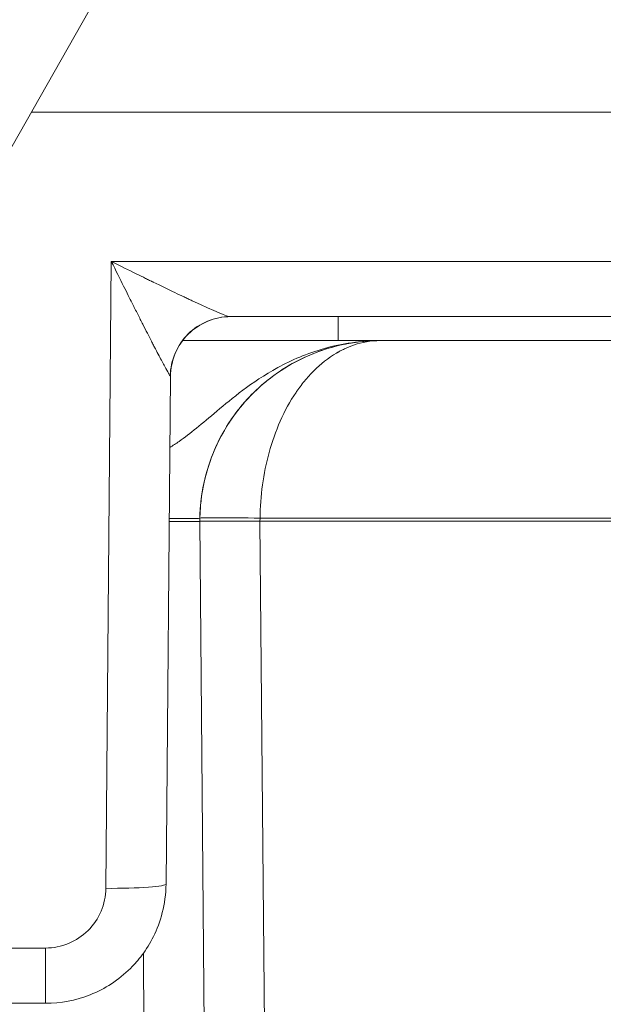
# Model space of a CAD drawing. Units: millimetres. Extents: x 0 to 4795, y -991 to 0.
# Drawn here: x 135 to 137, y -423 to -421 of the extents above; entities that cross this region are included whole.
import ezdxf

# ---------------------------------------------------------------- set-up
doc = ezdxf.new("R2010")
doc.units = ezdxf.units.MM
doc.layers.add('00_SOMBREADO', color=7, linetype='Continuous', lineweight=9)
doc.layers.add('HERRAJE', color=8, linetype='Continuous', lineweight=15)

# ---------------------------------------------------------------- blocks, each defined once
blk = doc.blocks.new('A$C61BA5B92')
at = {"layer": 'HERRAJE', "color": 7, "lineweight": 9, "extrusion": (0, 1, 0)}
for p, q in [((1.053221858236415, 5.416689951474638), (3.153221858216571, 9.116689951504636)), ((2.506163671936948, 7.976635051849094), (8.353221858241946, 7.976635051849094)), ((3.170078483870452, 6.737922628300772), (3.124660693697724, 1.533559360551585)), ((8.293681805207209, 6.737922628300772), (3.170078483870453, 6.737922628300772)), ((8.288067485075487, 6.278960175570923), (4.158074245328158, 6.278960175570923)), ((5.053221858241633, 6.278960175570923), (5.053221858241633, 6.080006561517614)), ((8.221241960190229, 6.080006561517617), (5.405279890732123, 6.080006561517617)), ((3.66140873293335, 5.783323443320114), (3.624641655229815, 1.570233640072551)), ((3.905508347997536, 4.606185171173543), (3.905051400840961, 4.580006686106021)), ((3.9434496169456, 0.1800065615176152), (3.905051396491641, 4.580006810704472)), ((4.40497524841885, 4.580006561517621), (3.905051399753516, 4.580006561517621)), ((4.404975248418846, 4.58000656151755), (3.905051399753516, 4.58000656151755)), ((4.405432195575736, 4.606185171173543), (4.404975257114106, 4.580007059670834)), ((4.405003804308627, 4.580006561517617), (8.353221858241945, 4.580006561517617)), ((4.405032358023912, 4.580006810683138), (4.443430578477686, 0.1800065615176187)), ((4.405432195938024, 4.606185171173543), (8.348287130685543, 4.606185171173543)), ((2.624679732165642, 1.03792262830077), (-2.031423154859603, 1.03792262830077)), ((3.443468655413513, 0.1800065615176152), (3.436351303784264, 0.9955742772089344)), ((-0.8885153498768776, 0.5789601755709235), (2.624679732165643, 0.5789601755709235))]:
    blk.add_line(p, q, dxfattribs=at)
at = {"layer": 'HERRAJE', "color": 7, "lineweight": 9}
for points, knots in [([(3.170078483870453, 6.737922628300772), (3.24894494249571, 6.698279144006452), (3.317388396727176, 6.664049572755982), (3.404419071483694, 6.621086178868246), (3.430823545304085, 6.608142919465454), (3.466521629387001, 6.590711557135691), (3.483393514766541, 6.58249099053851), (3.501367356884314, 6.573742882954935), (3.508703998329428, 6.570171492289393), (3.513513662904342, 6.567829772167816), (3.514084357589734, 6.567552151121134), (3.584070387805029, 6.533459652951166), (3.643961521637702, 6.504534643004725), (3.724831115772955, 6.465993225479274), (3.750293129382414, 6.453947708217385), (3.786244373143158, 6.437048657217662), (3.797854491621169, 6.43161023671901), (3.820327469692705, 6.42111409514947), (3.829681030367371, 6.41675746672486), (4.033656024560019, 6.32200687990353), (4.139120919857524, 6.278960175570923), (4.158074245328158, 6.278960175570923)], [0, 0, 0, 0, 0.125000000000043, 0.125000000000043, 0.1875000000000637, 0.1875000000000637, 0.2187500000000747, 0.2343750000000788, 0.2421875000000795, 0.2421875000000795, 0.2500000000000802, 0.2500000000000802, 0.3750000000000706, 0.3750000000000706, 0.4375000000000646, 0.4375000000000646, 0.468750000000059, 0.468750000000059, 0.5000000000000534, 0.5000000000000534, 1, 1, 1, 1]), ([(3.659780017760988, 5.786647590772922), (3.655082909392319, 5.791378326538879), (3.640150202943809, 5.81765497175693), (3.600961852421942, 5.88993021787503), (3.585125042173122, 5.919499976763269), (3.557294448237277, 5.972147154642627), (3.542363453923228, 6.000543928361992), (3.525955301963294, 6.032064842337832), (3.514695669374391, 6.053774627104445), (3.508154910049133, 6.066435101758142), (3.482173021024493, 6.116904411017238), (3.458499054501353, 6.163329010869969), (3.418419626715125, 6.242169776235848), (3.404302291103278, 6.269984256516892), (3.38200353626586, 6.314025467118789), (3.370573984590996, 6.336625961744918), (3.35675804359269, 6.364012130952815), (3.350735112214005, 6.37596785023625), (3.346697362671855, 6.383986999579037), (3.343777062736782, 6.389790727785542), (3.305792163062044, 6.465309606044155), (3.248276901576518, 6.580002173190508), (3.170078483870453, 6.737922628300772)], [0, 0, 0, 0, 0.2500000000000335, 0.2500000000000335, 0.3750000000000423, 0.3750000000000423, 0.4375000000000411, 0.4687500000000398, 0.4687500000000398, 0.5000000000000384, 0.5000000000000384, 0.6250000000000262, 0.6250000000000262, 0.6875000000000204, 0.6875000000000204, 0.7187500000000175, 0.7343750000000139, 0.7421875000000123, 0.7421875000000123, 0.7500000000000108, 0.7500000000000108, 1, 1, 1, 1]), ([(3.659780017760988, 5.786647590772922), (3.661766314839182, 5.916250677466888), (3.716353064481428, 6.044274367623604), (3.808404818634439, 6.135221110561698), (3.90045657278745, 6.226167853499792), (4.028882766399864, 6.278960175570923), (4.158074245328158, 6.278960175570923)], [0, 0, 0, 0, 0.5, 0.5, 0.5, 1, 1, 1, 1]), ([(3.661408732933348, 5.783323443320111), (3.662544687643194, 5.913490960129106), (3.716935745335745, 6.042409525405667), (3.809382332237449, 6.134052863382568), (3.901828919139153, 6.225696201359469), (4.031217221087522, 6.278960175570923), (4.161389694465434, 6.278960175570923)], [0, 0, 0, 0, 0.5, 0.5, 0.5, 1, 1, 1, 1]), ([(3.656257371580717, 5.193035899592633), (3.681192034593128, 5.208466610410213), (3.706681386638346, 5.225188851298206), (3.732779084137978, 5.243349275085908), (3.82467549430438, 5.307296592783718), (3.922231135429549, 5.389761034546623), (4.047820850986701, 5.495605706634933), (4.110615708765276, 5.548528042679091), (4.180403029255753, 5.606799967305143), (4.262714919547705, 5.668372929506827), (4.345026809839656, 5.72994589170851), (4.440149729314991, 5.794996971830688), (4.5528844684452, 5.856318077894485), (4.665619207575403, 5.917639183958279), (4.796054684931544, 5.974629115974118), (4.940928807113565, 6.015412664351583), (5.085802929295584, 6.056196212729049), (5.246177243132877, 6.080006561517621), (5.405279890732129, 6.080006561517617)], [0.179002402127632, 0.179002402127632, 0.179002402127632, 0.179002402127632, 0.25, 0.25, 0.25, 0.5, 0.5, 0.5, 0.6250000000000001, 0.6250000000000001, 0.6250000000000001, 0.75, 0.75, 0.75, 0.875, 0.875, 0.875, 1, 1, 1, 1]), ([(5.405279890732129, 6.080006561517617), (5.3522456554971, 6.080006561517617), (5.298131388304946, 6.080006561517617), (5.242146169656217, 6.080006561517617), (5.186160951007486, 6.080006561517614), (5.127855345748343, 6.080006561517614), (5.065793855675421, 6.08000656151761), (5.003732365602499, 6.080006561517607), (4.938175335037856, 6.080006561517607), (4.86795280863854, 6.080006561517603), (4.797730282239224, 6.0800065615176), (4.722862664611696, 6.0800065615176), (4.642268327349161, 6.080006561517596), (4.481079652824089, 6.080006561517592), (4.298579512578618, 6.080006561517589), (4.099894849246358, 6.080006561517585), (4.000552517580228, 6.080006561517582), (3.897358712975296, 6.080006561517582), (3.793287329541011, 6.080006561517578), (3.783004594711907, 6.080006561517578), (3.772704981375451, 6.080006561517578), (3.762388345383147, 6.080006561517578)], [0, 0, 0, 0, 0.125, 0.125, 0.125, 0.2499999999999999, 0.2499999999999999, 0.2499999999999999, 0.3749999999999999, 0.3749999999999999, 0.3749999999999999, 0.5, 0.5, 0.5, 0.75, 0.75, 0.75, 0.875, 0.875, 0.875, 0.8873505791046733, 0.8873505791046733, 0.8873505791046733, 0.8873505791046733]), ([(5.405279890732125, 6.080006561517617), (5.211112011668296, 6.080006561517617), (5.017017201999955, 6.041838716661353), (4.837306965284122, 5.968317317781519), (4.657596728568289, 5.894795918901682), (4.492406322173758, 5.785976301249566), (4.353915995014153, 5.649882235968036), (4.215425667854554, 5.513788170686507), (4.10373965348549, 5.350522087798712), (4.027093075858028, 5.172122346906924), (3.950446498230568, 4.993722606015137), (3.908897044756769, 4.800323478141959), (3.905508347997654, 4.606185171180211)], [0, 0, 0, 0, 0.2499999999999999, 0.2499999999999999, 0.2499999999999999, 0.4999999999999997, 0.4999999999999997, 0.4999999999999997, 0.7499999999999996, 0.7499999999999996, 0.7499999999999996, 1, 1, 1, 1]), ([(5.405279890732129, 6.080006561517617), (5.221499014484865, 6.080006561517617), (5.032221928171762, 6.045792672079489), (4.761525634541579, 5.938316448462789), (4.673555327103625, 5.893214619298863), (4.548055124152705, 5.811935845028884), (4.507299416398054, 5.78257891304008), (4.448175170025985, 5.735250194624896), (4.419115426968165, 5.710763228381431), (4.386177619465427, 5.680785799387614), (4.372277449143392, 5.667640088080713), (4.363059696324506, 5.658810435630656), (4.356926343341038, 5.652840497029889), (4.257584824404239, 5.555217858256942), (4.151530154249675, 5.42606374848312), (3.977427110094326, 5.078943032594545), (3.909928630139932, 4.859422965508486), (3.905508347997537, 4.606185171173543)], [0, 0, 0, 0, 0.2500000000000092, 0.2500000000000092, 0.3750000000000143, 0.3750000000000143, 0.4375000000000169, 0.4375000000000169, 0.468750000000018, 0.484375000000018, 0.4921875000000179, 0.4921875000000179, 0.5000000000000179, 0.5000000000000179, 0.750000000000009, 0.750000000000009, 1, 1, 1, 1]), ([(5.405279890732125, 6.080006561517617), (5.322561526093168, 6.080006561517617), (5.250824866162576, 6.064828425162418), (5.159692433329227, 6.034653773295844), (5.1320603818952, 6.023318322357447), (5.0947304440098, 6.005891942940519), (5.077095009883507, 5.997068197285671), (5.058322022664876, 5.986856730091962), (5.049385950537754, 5.981802565030677), (5.045652724229441, 5.979650764511419), (5.04318535533258, 5.978219749876708), (5.042910834960304, 5.978062919706076), (4.971608541428474, 5.936194716671295), (4.909006104696145, 5.885994556278298), (4.824911221454529, 5.802381799710101), (4.798514389016804, 5.773118002343505), (4.761371333324439, 5.727810580922998), (4.743412853719313, 5.704802942410296), (4.726373946475773, 5.681382029725054), (4.715219024393763, 5.665688636663486), (4.710638603231732, 5.659121282960097), (4.654226812036611, 5.575969853559261), (4.610506676547218, 5.495741662612485), (4.535913763380977, 5.327833143367965), (4.504570827807946, 5.238448162881102), (4.43263400518477, 4.976389227395977), (4.407580774732162, 4.790349821425714), (4.405432195938022, 4.606185171167223)], [0, 0, 0, 0, 0.1250000000000897, 0.1250000000000897, 0.1875000000001346, 0.1875000000001346, 0.218750000000159, 0.2343750000001737, 0.2421875000001789, 0.2460937500001791, 0.2460937500001791, 0.2500000000001792, 0.2500000000001792, 0.375000000000137, 0.375000000000137, 0.4375000000001157, 0.4375000000001157, 0.4687500000001036, 0.4843750000000991, 0.4843750000000991, 0.5000000000000947, 0.5000000000000947, 0.6250000000000713, 0.6250000000000713, 0.7500000000000479, 0.7500000000000479, 1, 1, 1, 1]), ([(3.905051398258557, 4.580006561514061), (3.905041427963405, 4.579435674256338), (3.851161442069238, 4.579244029223936), (3.726627018620583, 4.579244029223936), (3.690150216276416, 4.57926693315207), (3.650704222762874, 4.579320491779981)], [0, 0, 0, 0, 0.5, 0.5, 0.6728527157459142, 0.6728527157459142, 0.6728527157459142, 0.6728527157459142]), ([(3.905508347997537, 4.606185171173543), (3.905468491519657, 4.603901795085161), (3.851572333101568, 4.602572538430664), (3.726981430207625, 4.60257253843066), (3.690434241155355, 4.602731962276639), (3.650913076487271, 4.603035228556472)], [0, 0, 0, 0, 0.5, 0.5, 0.6731578655254502, 0.6731578655254502, 0.6731578655254502, 0.6731578655254502]), ([(3.905051402102439, 4.580006686083856), (3.905069200408713, 4.580577618536623), (3.958945685411643, 4.581050688716857), (4.144013888389361, 4.581050778383986), (4.274067438504605, 4.580577779979564), (4.404975255484046, 4.580006686069968)], [3.635510342050512e-05, 3.635510342050512e-05, 3.635510342050512e-05, 3.635510342050512e-05, 0.5, 0.5, 0.9999636554224163, 0.9999636554224163, 0.9999636554224163, 0.9999636554224163]), ([(3.905508347997654, 4.606185171180211), (3.905548204475416, 4.608468547261925), (3.959444362893507, 4.609797803916425), (4.05198647617379, 4.609797803916425), (4.144528589454074, 4.609797803916425), (4.274577810605791, 4.608468547261925), (4.405432195938022, 4.606185171167223)], [0, 0, 0, 0, 0.5, 0.5, 0.5, 1, 1, 1, 1]), ([(3.624641655229814, 1.570233640072548), (3.623151687320884, 1.399500228652215), (3.578490880607564, 1.251562610013039), (3.491789485477374, 1.076608810570292), (3.45950994195831, 1.025717547633924), (3.410281814787727, 0.9596185179076286), (3.393725663302159, 0.9392804150812495), (3.369096367348751, 0.9111283604354838), (3.356831841364328, 0.8976405576924229), (3.342692488533885, 0.8828887109247958), (3.336677067629278, 0.8767722672381169), (3.332677506472599, 0.8727398021091304), (3.331739518254703, 0.8717934036814725), (3.23125248436278, 0.7721794804649704), (3.116457319697427, 0.6985627214476509), (2.874680943960628, 0.6020035404399877), (2.747818288022025, 0.578960175570927), (2.624679732165643, 0.5789601755709235)], [0, 0, 0, 0, 0.2499999999999753, 0.2499999999999753, 0.3749999999999633, 0.3749999999999633, 0.437499999999956, 0.437499999999956, 0.4687499999999541, 0.4843749999999514, 0.4921874999999509, 0.4921874999999509, 0.4999999999999504, 0.4999999999999504, 0.7499999999999751, 0.7499999999999751, 1, 1, 1, 1]), ([(3.124660693697727, 1.533559360551585), (3.255495753228464, 1.532425271683216), (3.385526599146157, 1.535716691159074), (3.570621564579918, 1.549293657128821), (3.624547947074715, 1.559495749073932), (3.624641655229814, 1.570233640072548)], [0, 0, 0, 0, 0.5, 0.5, 1, 1, 1, 1]), ([(3.124660693697727, 1.533559360551585), (3.123524738987888, 1.40339184374259), (3.069133681295332, 1.274473278466033), (2.976687094393628, 1.182829940489128), (2.884240507491924, 1.091186602512224), (2.754852205543554, 1.037922628300777), (2.624679732165643, 1.03792262830077)], [0, 0, 0, 0, 0.5, 0.5, 0.5, 1, 1, 1, 1]), ([(2.624679732165643, 0.5789601755709235), (2.624679732165646, 0.5789601755709199), (2.624679732165642, 0.6271424113491548), (2.624679732165645, 0.7952253942392531), (2.624679732165644, 0.9142887623717435), (2.624679732165643, 1.03792262830077)], [0, 0, 0, 0, 0.5, 0.5, 1, 1, 1, 1])]:
    blk.add_open_spline(points, degree=3, knots=knots, dxfattribs=at)
for points in [[(3.17761693683499, 6.734166221774551), (3.177617586340801, 6.734161341303651), (3.177617261575469, 6.734163781538641), (3.17761693683499, 6.734166221774551)], [(3.661408732933348, 5.783323443320111), (3.661418349904953, 5.78442543911504), (3.660874823094262, 5.785532262939707), (3.659780017760988, 5.786647590772922)]]:
    blk.add_open_spline(points, degree=3, dxfattribs=at)

msp = doc.modelspace()

# ---------------------------------------------------------------- hatches: boundary and pattern name
at = {"layer": '00_SOMBREADO'}
h = msp.add_hatch(dxfattribs=at)
h.set_pattern_fill('ANSI37', scale=0.075, angle=-180, style=0)
h.set_pattern_definition([(315.0000000000001, (2881.866925879522, -1451.601724816156), (-0.1683798022700465, -0.1683798022700467), []), (225.0000000000001, (2881.866925879522, -1451.601724816156), (-0.1683798022700467, 0.1683798022700465), [])])
edge = h.paths.add_edge_path()
edge.add_arc((142.8765784322568, -421.2743083923069), 0.1249999999997049, 359.99999999993486, 416.60999999982863, ccw=False)
edge.add_line((143.0015784322568, -421.2743083923078), (143.0015784322568, -422.9794887553396))
edge.add_line((143.0015784322568, -422.9794887553398), (143.0015784322568, -424.6846691183716))
edge.add_arc((142.8765784322568, -424.6846691183705), 0.1250000000004547, 303.3900000003172, 360.00000000016286, ccw=False)
edge.add_line((142.9453703101644, -424.7890371093163), (142.3269383777197, -425.1966629877652))
edge.add_arc((142.4191697488186, -425.3365923398396), 0.1675913165611636, 483.3899999999917, 570.0397061439187)
edge.add_line((142.2740895167062, -425.4204885592858), (142.4954458966131, -425.8032761889053))
edge.add_arc((142.4515784322557, -425.8272688038301), 0.0499999999999536, 359.9999999995929, 388.6757558411533, ccw=False)
edge.add_line((142.5015784322568, -425.8272688038301), (142.5015784322568, -425.8794887553393))
edge.add_arc((142.4015784322564, -425.8794887553395), 0.09999999999990905, 270, 360, ccw=False)
edge.add_line((142.4015784322564, -425.9794887553387), (142.2515784322568, -425.9794887553387))
edge.add_line((142.2515784322568, -425.9794887553387), (142.2515784322568, -425.9544887553382))
edge.add_line((142.2515784322568, -425.9544887553388), (142.1578284322568, -425.9544887553388))
edge.add_arc((142.157828432255, -425.9044887553387), 0.05000000000038085, 180.0000000002443, 270.00000000065137, ccw=False)
edge.add_line((142.1078284322557, -425.9044887553387), (142.1078284322557, -425.8646071930802))
edge.add_arc((141.9765784322572, -425.7919887553385), 0.1499999999995884, 331.0449756279938, 450)
edge.add_arc((141.9765784322572, -425.7919887553385), 0.1500000000000057, 449.9999999997829, 568.9550243719588)
edge.add_line((141.8453284322568, -425.8646071930805), (141.8453284322568, -425.9044887553387))
edge.add_arc((141.7953284322557, -425.9044887553387), 0.05000000000052296, 270, 359.99999999975574, ccw=False)
edge.add_line((141.7953284322557, -425.9544887553388), (141.7015784322557, -425.9544887553388))
edge.add_line((141.7015784322575, -425.9544887553388), (141.7015784322575, -425.9794887553394))
edge.add_line((141.7015784322575, -425.9794887553387), (141.5515784322579, -425.9794887553387))
edge.add_arc((141.5515784322561, -425.8794887553395), 0.1000000000001933, 180.0000000001628, 270.0000000003257, ccw=False)
edge.add_line((141.4515784322557, -425.8794887553395), (141.4515784322557, -425.8272688038303))
edge.add_arc((141.501578432255, -425.8272688038314), 0.04999999999938609, 511.32424415722153, 539.9999999992672, ccw=False)
edge.add_line((141.4577109678994, -425.8032761889049), (141.674714171133, -425.4280164298646))
edge.add_arc((141.5015784322568, -425.3278964222559), 0.1999999999998589, 329.9602938558683, 359.9999999998778)
edge.add_line((141.7015784322575, -425.3278964222559), (141.7015784322575, -425.1446598393381))
edge.add_arc((141.9515784322557, -425.1446598393386), 0.2500000000003411, 483.24000000006527, 540, ccw=False)
edge.add_line((141.8145416168318, -424.9355643797562), (142.3886152476825, -424.5593284617294))
edge.add_arc((142.2515784322568, -424.3502330021465), 0.24999999999993, 303.2399999999563, 360)
edge.add_line((142.5015784322568, -424.3502330021465), (142.5015784322568, -422.9794887553389))
edge.add_line((142.5015784322568, -422.9794887553398), (142.5015784322568, -421.6463847236164))
edge.add_line((142.5015784322568, -421.6463847236164), (142.5015784322568, -421.6087445085323))
edge.add_arc((142.2515784322568, -421.6087445085311), 0.2499999999997726, 359.9999999999837, 416.7600000000348)
edge.add_line((142.3886152476825, -421.399649048949), (141.8145416168318, -421.0234131309226))
edge.add_arc((141.9515784322575, -420.814317671339), 0.2500000000007314, 179.9999999999349, 236.7599999998526, ccw=False)
edge.add_line((141.7015784322575, -420.814317671339), (141.7015784322575, -420.6310810884215))
edge.add_arc((141.5015784322568, -420.6310810884215), 0.1999999999998181, 360.0000000001017, 390.0397061441141)
edge.add_line((141.674714171133, -420.5309610808126), (141.4577109678994, -420.1557013217723))
edge.add_arc((141.501578432255, -420.1317087068469), 0.05000000000000041, 180.0000000008142, 208.6757558426089, ccw=False)
edge.add_line((141.4515784322557, -420.1317087068483), (141.4515784322557, -420.0794887553398))
edge.add_arc((141.5515784322561, -420.0794887553388), 0.09999999999990905, 449.99999999967434, 539.9999999998372, ccw=False)
edge.add_line((141.5515784322561, -419.9794887553389), (141.7015784322557, -419.9794887553389))
edge.add_line((141.7015784322575, -419.9794887553389), (141.7015784322575, -420.0044887553383))
edge.add_line((141.7015784322575, -420.0044887553395), (141.7953284322575, -420.0044887553395))
edge.add_arc((141.7953284322557, -420.0544887553397), 0.05000000000038085, 360.00000000024426, 450, ccw=False)
edge.add_line((141.8453284322568, -420.0544887553397), (141.8453284322568, -420.0943703175985))
edge.add_arc((141.9765784322572, -420.1669887553385), 0.1499999999994164, 511.0449756281125, 630.0000000002171)
edge.add_arc((141.9765784322572, -420.1669887553398), 0.1499999999995794, 270, 388.9550243719588)
edge.add_line((142.1078284322557, -420.0943703175978), (142.1078284322557, -420.054488755339))
edge.add_arc((142.157828432255, -420.0544887553397), 0.04999999999995453, 449.99999999934863, 539.9999999997557, ccw=False)
edge.add_line((142.1578284322568, -420.0044887553395), (142.2515784322568, -420.0044887553395))
edge.add_line((142.2515784322568, -420.0044887553395), (142.2515784322568, -419.9794887553401))
edge.add_line((142.2515784322568, -419.9794887553389), (142.4015784322564, -419.9794887553389))
edge.add_arc((142.4015784322564, -420.0794887553388), 0.09999999999990905, 360, 450, ccw=False)
edge.add_line((142.5015784322568, -420.0794887553388), (142.5015784322568, -420.1317087068473))
edge.add_arc((142.4515784322557, -420.1317087068483), 0.04999999999938609, 331.32424415860555, 360.00000000056997, ccw=False)
edge.add_line((142.4954458966131, -420.1557013217725), (142.2740895167062, -420.5384889513928))
edge.add_arc((142.4191697488186, -420.6223851708378), 0.1675913165610493, 509.9602938561443, 596.6099999999548)
edge.add_line((142.3269383777188, -420.7623145229127), (142.9453703101635, -421.1699404013621))
edge = h.paths.add_edge_path()
edge.add_line((130.8508940496558, -422.9794770480573), (130.8508940496558, -423.5540327885287))
edge.add_arc((130.9508940496562, -423.5540327885292), 0.09999999999990905, 539.9999999999186, 597.9995468520298)
edge.add_line((130.8979014525194, -423.6388371790333), (131.6898906609322, -424.1337356720039))
edge.add_arc((131.6633943623656, -424.1761378672563), 0.04999999999986134, 360.0000000000814, 417.99954685198657, ccw=False)
edge.add_line((131.7133943623649, -424.1761378672563), (131.7133943623649, -424.2412781276116))
edge.add_arc((131.5133943623641, -424.2412781276114), 0.1999999999998181, 330.0003039846535, 360.0000000001425, ccw=False)
edge.add_line((131.6865999736729, -424.3412772086647), (131.4200925378354, -424.802887284035))
edge.add_arc((131.4633939406631, -424.8278870542988), 0.05000000000049196, 510.0003039842346, 539.9999999995929)
edge.add_line((131.413393940662, -424.8278870542981), (131.413393940662, -424.8794653407765))
edge.add_arc((131.5133939406605, -424.8794653407767), 0.09999999999990905, 180.0000000001629, 270.0000000003257)
edge.add_line((131.5133939406624, -424.9794653407766), (131.6633944473015, -424.9794653407766))
edge.add_line((131.6633944473015, -424.9794653407766), (131.6633944473015, -424.9544909946158))
edge.add_line((131.6633944473015, -424.9544909946158), (131.7571440866941, -424.9544909946158))
edge.add_arc((131.7571440866941, -424.9044909946169), 0.0499999999995282, 270, 360.0000000002443)
edge.add_line((131.8071440866934, -424.9044909946169), (131.8071440866934, -424.8645955527402))
edge.add_arc((131.9383940496555, -424.7919770480576), 0.149999999999691, 89.99999999978291, 208.9550535940905, ccw=False)
edge.add_arc((131.9383940496573, -424.7919770480576), 0.1500000000001478, 331.0449464059095, 450.00000000021714, ccw=False)
edge.add_line((132.0696440126194, -424.86459555274), (132.0696440126194, -424.9044909946167))
edge.add_arc((132.1196440126187, -424.9044909946156), 0.04999999999995453, 180.0000000000814, 270)
edge.add_line((132.1196440126187, -424.9544909946158), (132.2133936520104, -424.9544909946158))
edge.add_line((132.2133936520113, -424.9544909946158), (132.2133936520113, -424.9794653407766))
edge.add_line((132.2133936520113, -424.9794653407766), (132.3633941586504, -424.9794653407766))
edge.add_arc((132.3633941586504, -424.8794653407776), 0.09999999999990905, 270, 360)
edge.add_line((132.4633941586508, -424.8794653407776), (132.4633941586508, -424.8278870542993))
edge.add_arc((132.4133941586497, -424.8278870542981), 0.04999999999995453, 359.9999999992672, 389.9996960147782)
edge.add_line((132.4566955614773, -424.802887284035), (132.1901879866273, -424.3412769678853))
edge.add_arc((132.3633935979342, -424.2412778868311), 0.2000000000003438, 180.0000000001628, 209.9996960156109, ccw=False)
edge.add_line((132.1633935979353, -424.2412778868311), (132.1633935979353, -424.0375610484))
edge.add_arc((131.9133935979335, -424.0375610484002), 0.2500000000003411, 360.0000000000489, 418.0008089108233)
edge.add_line((132.0458704207613, -423.8255471540112), (131.3479031698089, -423.3894225117588))
edge.add_arc((131.4008938989391, -423.3046169540025), 0.1000000000004583, 180.0000000002036, 238.00080891103812, ccw=False)
edge.add_line((131.3008938989387, -423.3046169540025), (131.3008938989387, -422.9794770480569))
edge.add_line((131.3008938989387, -422.9794770480573), (131.3008938989387, -422.6543371421117))
edge.add_arc((131.4008938989391, -422.6543371421128), 0.1000000000004775, 481.9991910889619, 539.9999999997964, ccw=False)
edge.add_line((131.347903169808, -422.5695315843564), (132.0458704207604, -422.1334069421039))
edge.add_arc((131.9133935979353, -421.9213930477151), 0.2499999999998803, 301.9991910890663, 359.9999999999349)
edge.add_line((132.1633935979353, -421.9213930477151), (132.1633935979353, -421.717676209284))
edge.add_arc((132.3633935979342, -421.7176762092845), 0.2000000000003865, 510.0003039843715, 539.9999999998372, ccw=False)
edge.add_line((132.1901879866273, -421.6176771282303), (132.4566955614773, -421.156066812081))
edge.add_arc((132.4133941586497, -421.1310670418175), 0.04999999999999458, 330.0003039852218, 360.0000000007328)
edge.add_line((132.4633941586508, -421.1310670418166), (132.4633941586508, -421.0794887553382))
edge.add_arc((132.3633941586504, -421.0794887553393), 0.09999999999990905, 360, 450)
edge.add_line((132.3633941586504, -420.9794887553387), (132.2133936520113, -420.9794887553387))
edge.add_line((132.2133936520113, -420.9794887553387), (132.2133936520113, -421.0044631014996))
edge.add_line((132.2133936520113, -421.0044631014996), (132.1196440126196, -421.0044631014996))
edge.add_arc((132.1196440126187, -421.0544631015), 0.05000000000009663, 450, 540.0000000001628)
edge.add_line((132.0696440126194, -421.0544631015), (132.0696440126194, -421.0943585433761))
edge.add_arc((131.9383940496573, -421.1669770480571), 0.149999999999691, 269.9999999997829, 388.9550535940905, ccw=False)
edge.add_arc((131.9383940496555, -421.1669770480571), 0.1500000000001478, 151.0449464059095, 270.00000000021714, ccw=False)
edge.add_line((131.8071440866934, -421.0943585433756), (131.8071440866934, -421.0544631014996))
edge.add_arc((131.7571440866941, -421.0544631015), 0.04999999999938609, 359.9999999995115, 450)
edge.add_line((131.7571440866941, -421.0044631014996), (131.6633944473015, -421.0044631014996))
edge.add_line((131.6633944473015, -421.0044631014996), (131.6633944473015, -420.9794887553387))
edge.add_line((131.6633944473015, -420.9794887553387), (131.5133939406624, -420.9794887553387))
edge.add_arc((131.5133939406605, -421.0794887553393), 0.1000000000001933, 449.9999999996743, 539.9999999998371)
edge.add_line((131.413393940662, -421.0794887553393), (131.413393940662, -421.1310670418177))
edge.add_arc((131.4633939406631, -421.1310670418166), 0.05000000000052296, 180.0000000004071, 209.9996960157654)
edge.add_line((131.4200925378354, -421.156066812081), (131.6865999736729, -421.6176768874507))
edge.add_arc((131.5133943623641, -421.717675968504), 0.1999999999998464, 359.9999999998575, 389.9996960153641, ccw=False)
edge.add_line((131.7133943623649, -421.717675968504), (131.7133943623649, -421.7828162288592))
edge.add_arc((131.6633943623656, -421.7828162288606), 0.04999999999995453, 302.00045314788395, 360.00000000024426, ccw=False)
edge.add_line((131.6898906609331, -421.8252184241114), (130.8979014525203, -422.3201169170816))
edge.add_arc((130.9508940496562, -422.4049213075855), 0.09999999999990343, 482.0004531479487, 540.0000000000814)
edge.add_line((130.8508940496558, -422.4049213075855), (130.8508940496558, -422.9794770480569))

# ---------------------------------------------------------------- block references
at = {"xscale": 0.25, "yscale": 0.25, "zscale": 0.25}
msp.add_blockref('A$C61BA5B92', (134.7148838968133, -423.0224810745281), dxfattribs=at)

doc.saveas('drawing.dxf')
